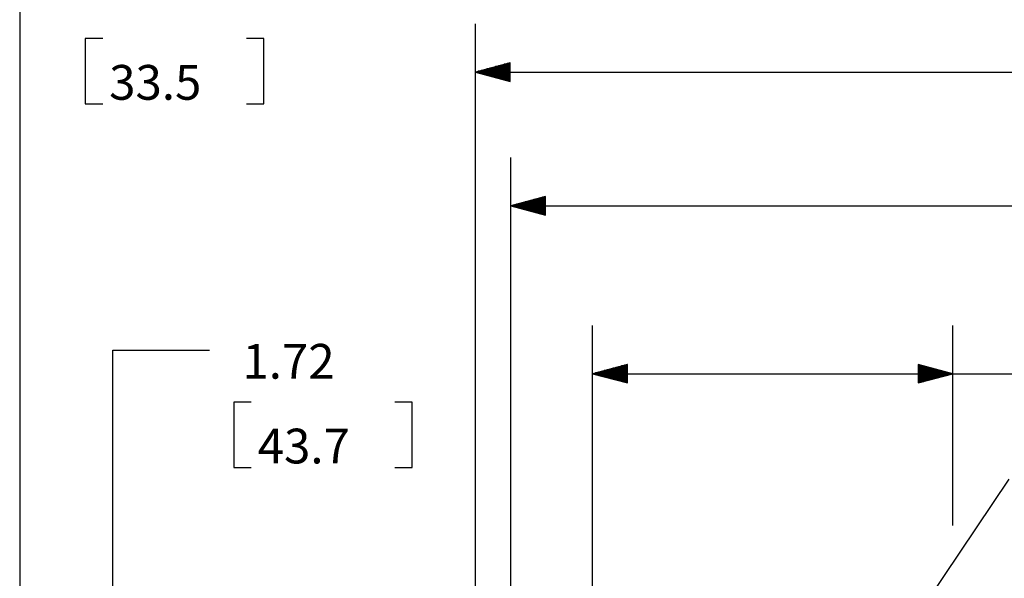
# Paper-space layout 'Layout1' of a CAD drawing. Extents: x 0 to 11, y 0 to 8.5.
# Drawn here: x 0.3 to 2.8, y 4.8 to 6.2 of the extents above; entities that cross this region are included whole.
import ezdxf

# ---------------------------------------------------------------- set-up
doc = ezdxf.new("R2010")
doc.units = 0
doc.header["$MEASUREMENT"] = 0
doc.layers.add('1', color=7, linetype='Continuous')
doc.styles.add('blockfont', font='simplex.shx')

psp = doc.layouts.get("Layout1")

# ---------------------------------------------------------------- linework, layer by layer
at = {"layer": '1', "color": 18, "linetype": 'Continuous'}
for p, q in [((0.3017, 8.2039), (0.3017, 0.25)), ((1.4808, 4.1651), (1.4808, 6.2375)), ((0.4714, 6.1991), (0.4714, 6.0304)), ((0.5164, 6.1991), (0.4714, 6.1991)), ((0.9334, 6.1991), (0.8884, 6.1991)), ((0.9334, 6.0304), (0.9334, 6.1991)), ((1.5708, 6.1366), (1.4808, 6.1125)), ((1.5708, 6.1165), (1.4957, 6.1165)), ((1.5708, 6.1185), (1.5032, 6.1185)), ((1.5708, 6.1205), (1.5107, 6.1205)), ((1.5708, 6.1225), (1.5181, 6.1225)), ((1.5708, 6.1245), (1.5256, 6.1245)), ((1.5708, 6.1265), (1.5331, 6.1265)), ((1.5708, 6.1285), (1.5405, 6.1285)), ((1.5708, 6.1305), (1.548, 6.1305)), ((1.5708, 6.1325), (1.5555, 6.1325)), ((1.5708, 6.1345), (1.5629, 6.1345)), ((1.5708, 6.1365), (1.5704, 6.1365)), ((1.5708, 6.1365), (1.5704, 6.1365)), ((1.5708, 6.0883), (1.5708, 6.1366)), ((1.4808, 6.1125), (3.2276, 6.1125)), ((1.5708, 6.1125), (1.4808, 6.1125)), ((1.5708, 6.1125), (1.4808, 6.1125)), ((1.4808, 6.1125), (1.5708, 6.0883)), ((1.5708, 6.1145), (1.4883, 6.1145)), ((1.5708, 6.1105), (1.4883, 6.1105)), ((1.5708, 6.1085), (1.4957, 6.1085)), ((1.5708, 6.1065), (1.5032, 6.1065)), ((1.5708, 6.1045), (1.5107, 6.1045)), ((1.5708, 6.1025), (1.5181, 6.1025)), ((1.5708, 6.1005), (1.5256, 6.1005)), ((1.5708, 6.0985), (1.5331, 6.0985)), ((1.5708, 6.0965), (1.5405, 6.0965)), ((1.5708, 6.0945), (1.548, 6.0945)), ((1.5708, 6.0925), (1.5555, 6.0925)), ((1.5708, 6.0905), (1.5629, 6.0905)), ((1.5708, 6.0885), (1.5704, 6.0885)), ((1.5708, 6.0885), (1.5704, 6.0885)), ((0.4714, 6.0304), (0.5164, 6.0304)), ((0.8884, 6.0304), (0.9334, 6.0304)), ((1.5723, 4.1714), (1.5723, 5.8911)), ((1.6623, 5.7902), (1.5723, 5.7661)), ((1.6623, 5.7841), (1.6395, 5.7841)), ((1.6623, 5.7861), (1.647, 5.7861)), ((1.6623, 5.7881), (1.6544, 5.7881)), ((1.6623, 5.7901), (1.6619, 5.7901)), ((1.6623, 5.7901), (1.6619, 5.7901)), ((1.6623, 5.742), (1.6623, 5.7902)), ((1.5723, 5.7661), (3.0109, 5.7661)), ((1.6623, 5.7661), (1.5723, 5.7661)), ((1.5723, 5.7661), (1.6623, 5.742)), ((1.6623, 5.7661), (1.5723, 5.7661)), ((1.6623, 5.7681), (1.5798, 5.7681)), ((1.6623, 5.7641), (1.5798, 5.7641)), ((1.6623, 5.7701), (1.5872, 5.7701)), ((1.6623, 5.7621), (1.5872, 5.7621)), ((1.6623, 5.7721), (1.5947, 5.7721)), ((1.6623, 5.7601), (1.5947, 5.7601)), ((1.6623, 5.7741), (1.6022, 5.7741)), ((1.6623, 5.7761), (1.6096, 5.7761)), ((1.6623, 5.7781), (1.6171, 5.7781)), ((1.6623, 5.7801), (1.6246, 5.7801)), ((1.6623, 5.7821), (1.632, 5.7821)), ((1.6623, 5.7581), (1.6022, 5.7581)), ((1.6623, 5.7561), (1.6096, 5.7561)), ((1.6623, 5.7541), (1.6171, 5.7541)), ((1.6623, 5.7521), (1.6246, 5.7521)), ((1.6623, 5.7501), (1.632, 5.7501)), ((1.6623, 5.7481), (1.6395, 5.7481)), ((1.6623, 5.7461), (1.647, 5.7461)), ((1.6623, 5.7441), (1.6544, 5.7441)), ((1.6623, 5.7421), (1.6619, 5.7421)), ((1.6623, 5.7421), (1.6619, 5.7421)), ((1.7843, 4.0588), (1.7843, 5.4565)), ((2.7163, 4.9385), (2.7163, 5.4565)), ((0.5431, 3.6876), (0.5431, 5.3926)), ((0.5431, 5.3926), (0.7931, 5.3926)), ((1.8743, 5.3556), (1.7843, 5.3315)), ((1.8743, 5.3515), (1.859, 5.3515)), ((1.8743, 5.3535), (1.8664, 5.3535)), ((1.8743, 5.3555), (1.8739, 5.3555)), ((1.8743, 5.3555), (1.8739, 5.3555)), ((1.8743, 5.3074), (1.8743, 5.3556)), ((2.6263, 5.3556), (2.6263, 5.3074)), ((2.7163, 5.3315), (2.6263, 5.3556)), ((2.6263, 5.3555), (2.6267, 5.3555)), ((2.6263, 5.3555), (2.6267, 5.3555)), ((2.6263, 5.3535), (2.6342, 5.3535)), ((2.6263, 5.3515), (2.6417, 5.3515)), ((1.8743, 5.3315), (1.7843, 5.3315)), ((1.7843, 5.3315), (1.8743, 5.3074)), ((1.8743, 5.3315), (1.7843, 5.3315)), ((1.7843, 5.3315), (2.8063, 5.3315)), ((1.8743, 5.3335), (1.7918, 5.3335)), ((1.8743, 5.3295), (1.7918, 5.3295)), ((1.8743, 5.3355), (1.7992, 5.3355)), ((1.8743, 5.3275), (1.7992, 5.3275)), ((1.8743, 5.3375), (1.8067, 5.3375)), ((1.8743, 5.3255), (1.8067, 5.3255)), ((1.8743, 5.3395), (1.8142, 5.3395)), ((1.8743, 5.3415), (1.8216, 5.3415)), ((1.8743, 5.3435), (1.8291, 5.3435)), ((1.8743, 5.3455), (1.8366, 5.3455)), ((1.8743, 5.3475), (1.844, 5.3475)), ((1.8743, 5.3495), (1.8515, 5.3495)), ((2.6263, 5.3495), (2.6491, 5.3495)), ((2.6263, 5.3475), (2.6566, 5.3475)), ((2.6263, 5.3455), (2.6641, 5.3455)), ((2.6263, 5.3435), (2.6715, 5.3435)), ((2.6263, 5.3415), (2.679, 5.3415)), ((2.6263, 5.3395), (2.6865, 5.3395)), ((2.6263, 5.3375), (2.6939, 5.3375)), ((2.6263, 5.3355), (2.7014, 5.3355)), ((2.6263, 5.3335), (2.7089, 5.3335)), ((2.6263, 5.3315), (2.7163, 5.3315)), ((2.6263, 5.3315), (2.7163, 5.3315)), ((2.6263, 5.3074), (2.7163, 5.3315)), ((2.6263, 5.3295), (2.7089, 5.3295)), ((2.6263, 5.3275), (2.7014, 5.3275)), ((2.6263, 5.3255), (2.6939, 5.3255)), ((2.8063, 5.3315), (3.0563, 5.3315)), ((1.8743, 5.3235), (1.8142, 5.3235)), ((1.8743, 5.3215), (1.8216, 5.3215)), ((1.8743, 5.3195), (1.8291, 5.3195)), ((1.8743, 5.3175), (1.8366, 5.3175)), ((1.8743, 5.3155), (1.844, 5.3155)), ((1.8743, 5.3135), (1.8515, 5.3135)), ((1.8743, 5.3115), (1.859, 5.3115)), ((1.8743, 5.3095), (1.8664, 5.3095)), ((1.8743, 5.3075), (1.8739, 5.3075)), ((1.8743, 5.3075), (1.8739, 5.3075)), ((2.6263, 5.3235), (2.6865, 5.3235)), ((2.6263, 5.3215), (2.679, 5.3215)), ((2.6263, 5.3195), (2.6715, 5.3195)), ((2.6263, 5.3175), (2.6641, 5.3175)), ((2.6263, 5.3155), (2.6566, 5.3155)), ((2.6263, 5.3135), (2.6491, 5.3135)), ((2.6263, 5.3115), (2.6417, 5.3115)), ((2.6263, 5.3095), (2.6342, 5.3095)), ((2.6263, 5.3075), (2.6267, 5.3075)), ((2.6263, 5.3075), (2.6267, 5.3075)), ((0.8556, 5.2576), (0.8556, 5.0888)), ((0.9006, 5.2576), (0.8556, 5.2576)), ((1.3176, 5.2576), (1.2726, 5.2576)), ((1.3176, 5.0888), (1.3176, 5.2576)), ((0.8556, 5.0888), (0.9006, 5.0888)), ((1.2726, 5.0888), (1.3176, 5.0888)), ((2.1771, 4.0373), (2.862, 5.0582))]:
    psp.add_line(p, q, dxfattribs=at)

# ---------------------------------------------------------------- texts
at = {"layer": '1', "color": 18, "linetype": 'Continuous', "char_height": 0.09, "attachment_point": 7, "line_spacing_factor": 0.903614, "style": 'blockfont'}
for s, insert in [('\\W01.000;\\Fsimplex.shx;33.5', (0.5332, 6.0407)), ('\\W01.000;\\Fsimplex.shx;1.72', (0.8781, 5.3185)), ('\\W01.000;\\Fsimplex.shx;43.7', (0.9175, 5.0991))]:
    psp.add_mtext(s, dxfattribs=dict(at, insert=insert))

doc.saveas('drawing.dxf')
